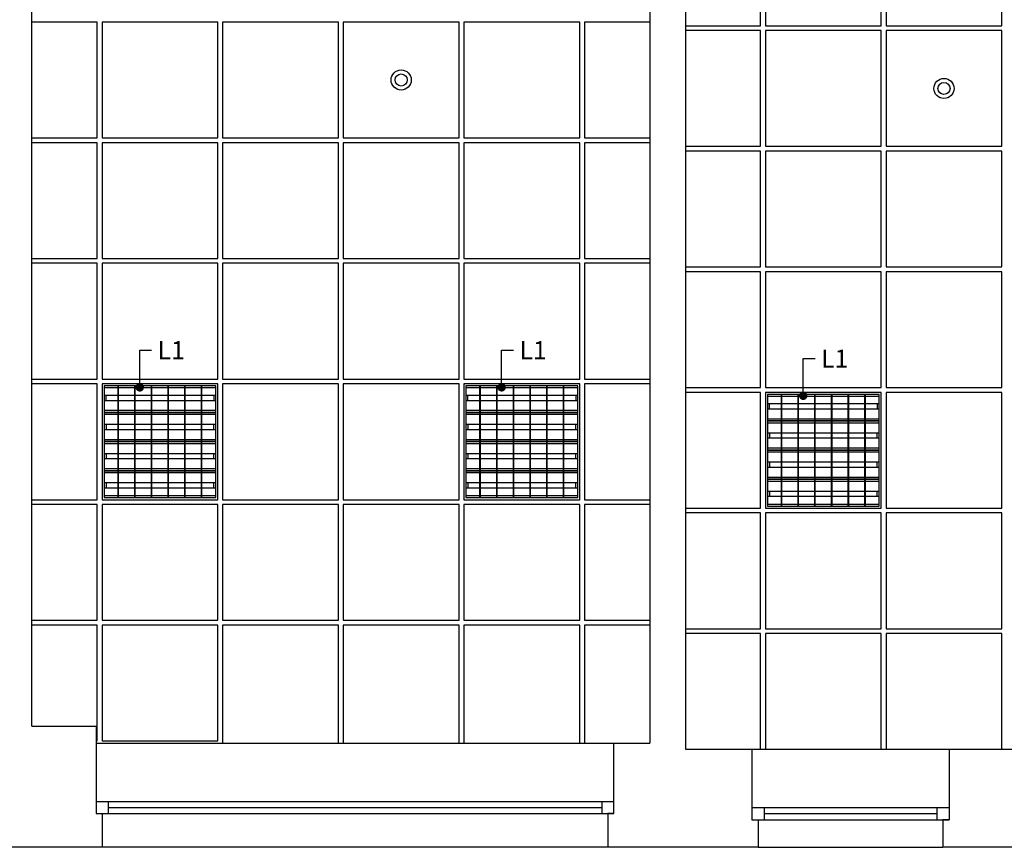
# Model space of a CAD drawing. Units: millimetres. Extents: x -3994 to -1944, y -326 to 2398.
# Drawn here: x -3270 to -2780, y -326 to 86 of the extents above; entities that cross this region are included whole.
import ezdxf

# ---------------------------------------------------------------- set-up
doc = ezdxf.new("R2010")
doc.units = ezdxf.units.MM
doc.layers.get('0').update_dxf_attribs({"color": 8})
for name, color, linetype in [('A-OKNA', 8, 'Continuous'), ('A-OPISY', 8, 'Continuous'), ('A-OPRAWY', 8, 'Continuous'), ('A-SC-WIDOK', 8, 'Continuous'), ('A-SCIANY', 8, 'Continuous'), ('A-SUFIT', 8, 'Continuous'), ('CZUJKI PPOŻ', 8, 'Continuous')]:
    doc.layers.add(name, color=color, linetype=linetype)
doc.styles.add('ROMANS', font='romans.shx', dxfattribs={"width": 0.7})
doc.dimstyles.new('1_50', dxfattribs={"dimscale": 0.6, "dimtxt": 15, "dimasz": 7, "dimexe": 0.1, "dimexo": 0.1, "dimgap": 5, "dimtad": 1, "dimdec": 1, "dimzin": 12, "dimdsep": 46, "dimtxsty": 'ROMANS', "dimblk1": 'K7', "dimblk2": 'K7', "dimsah": 1, "dimcen": 0.1, "dimdle": 0.1, "dimse1": 1, "dimse2": 1, "dimclrt": 12, "dimadec": 0, "dimazin": 0, "dimtfac": 1, "dimtdec": 1, "dimtix": 1, "dimtmove": 2, "dimatfit": 3, "dimldrblk": 'DOT', "dimfxl": 0, "dimtolj": 1, "dimtzin": 12, "dimarcsym": 0})

# ---------------------------------------------------------------- blocks, each defined once
blk = doc.blocks.new('_DOT')
at = {"color": 0, "linetype": 'ByBlock'}
blk.add_line((-0.5, 0), (-1, 0), dxfattribs=at)
at = {"color": 0, "linetype": 'ByBlock', "const_width": 0.5}
blk.add_lwpolyline([(-0.25, 0, 1), (0.25, 0, 1)], format="xyb", close=True, dxfattribs=at)
blk = doc.blocks.new('K7')
for p, q in [((1, 0), (-1, 0)), ((0, -0.67), (0, 0.67))]:
    blk.add_line(p, q)
at = {"color": 12}
blk.add_line((0.53, 0.53), (-0.53, -0.53), dxfattribs=at)

msp = doc.modelspace()

# ---------------------------------------------------------------- linework, layer by layer
at = {"layer": 'A-OKNA'}
for p, q in [((-3231.5, -302.9), (-2974, -302.9)), ((-3225.5, -302.9), (-3225.5, -308.9)), ((-2980, -302.9), (-2980, -308.9)), ((-3225.5, -305.9), (-2980, -305.9)), ((-2905.25, -305.9), (-2807.25, -305.9)), ((-2899.25, -305.9), (-2899.25, -311.9)), ((-2813.25, -305.9), (-2813.25, -311.9)), ((-3231.5, -308.9), (-2974, -308.9)), ((-2905.25, -311.9), (-2807.25, -311.9)), ((-2899.25, -308.9), (-2813.25, -308.9))]:
    msp.add_line(p, q, dxfattribs=at)
at = {"layer": 'A-OPRAWY'}
for p, q in [((-3227.55, -96.1), (-3227.55, -151.7)), ((-3171.95, -96.1), (-3227.55, -96.1)), ((-3220.55, -97.1), (-3227.55, -97.1)), ((-3220.55, -151.7), (-3220.55, -96.1)), ((-3220.35, -151.7), (-3220.35, -96.1)), ((-3212.25, -97.1), (-3220.35, -97.1)), ((-3212.25, -151.7), (-3212.25, -96.1)), ((-3212.05, -151.7), (-3212.05, -96.1)), ((-3203.95, -97.1), (-3212.05, -97.1)), ((-3203.95, -151.7), (-3203.95, -96.1)), ((-3203.75, -151.7), (-3203.75, -96.1)), ((-3195.65, -97.1), (-3203.75, -97.1)), ((-3195.65, -151.7), (-3195.65, -96.1)), ((-3195.45, -151.7), (-3195.45, -96.1)), ((-3187.35, -97.1), (-3195.45, -97.1)), ((-3187.35, -151.7), (-3187.35, -96.1)), ((-3187.15, -151.7), (-3187.15, -96.1)), ((-3179.05, -97.1), (-3187.15, -97.1)), ((-3179.05, -151.7), (-3179.05, -96.1)), ((-3178.85, -151.7), (-3178.85, -96.1)), ((-3171.95, -97.1), (-3178.85, -97.1)), ((-3171.95, -151.7), (-3171.95, -96.1)), ((-3047.55, -96.1), (-3047.55, -151.7)), ((-2991.95, -96.1), (-3047.55, -96.1)), ((-3040.55, -97.1), (-3047.55, -97.1)), ((-3040.55, -151.7), (-3040.55, -96.1)), ((-3040.35, -151.7), (-3040.35, -96.1)), ((-3032.25, -97.1), (-3040.35, -97.1)), ((-3032.25, -151.7), (-3032.25, -96.1)), ((-3032.05, -151.7), (-3032.05, -96.1)), ((-3023.95, -97.1), (-3032.05, -97.1)), ((-3023.95, -151.7), (-3023.95, -96.1)), ((-3023.75, -151.7), (-3023.75, -96.1)), ((-3015.65, -97.1), (-3023.75, -97.1)), ((-3015.65, -151.7), (-3015.65, -96.1)), ((-3015.45, -151.7), (-3015.45, -96.1)), ((-3007.35, -97.1), (-3015.45, -97.1)), ((-3007.35, -151.7), (-3007.35, -96.1)), ((-3007.15, -151.7), (-3007.15, -96.1)), ((-2999.05, -97.1), (-3007.15, -97.1)), ((-2999.05, -151.7), (-2999.05, -96.1)), ((-2998.85, -151.7), (-2998.85, -96.1)), ((-2991.95, -97.1), (-2998.85, -97.1)), ((-2991.95, -151.7), (-2991.95, -96.1)), ((-3220.55, -100.85), (-3227.55, -100.85)), ((-3212.25, -100.85), (-3220.35, -100.85)), ((-3203.95, -100.85), (-3212.05, -100.85)), ((-3195.65, -100.85), (-3203.75, -100.85)), ((-3187.35, -100.85), (-3195.45, -100.85)), ((-3179.05, -100.85), (-3187.15, -100.85)), ((-3171.95, -100.85), (-3178.85, -100.85)), ((-3040.55, -100.85), (-3047.55, -100.85)), ((-3032.25, -100.85), (-3040.35, -100.85)), ((-3023.95, -100.85), (-3032.05, -100.85)), ((-3015.65, -100.85), (-3023.75, -100.85)), ((-3007.35, -100.85), (-3015.45, -100.85)), ((-2999.05, -100.85), (-3007.15, -100.85)), ((-2991.95, -100.85), (-2998.85, -100.85)), ((-2897.55, -100.3), (-2897.55, -155.9)), ((-2841.95, -100.3), (-2897.55, -100.3)), ((-2890.55, -101.3), (-2897.55, -101.3)), ((-2890.55, -155.9), (-2890.55, -100.3)), ((-2890.35, -155.9), (-2890.35, -100.3)), ((-2882.25, -101.3), (-2890.35, -101.3)), ((-2882.25, -155.9), (-2882.25, -100.3)), ((-2882.05, -155.9), (-2882.05, -100.3)), ((-2873.95, -101.3), (-2882.05, -101.3)), ((-2873.95, -155.9), (-2873.95, -100.3)), ((-2873.75, -155.9), (-2873.75, -100.3)), ((-2865.65, -101.3), (-2873.75, -101.3)), ((-2865.65, -155.9), (-2865.65, -100.3)), ((-2865.45, -155.9), (-2865.45, -100.3)), ((-2857.35, -101.3), (-2865.45, -101.3)), ((-2857.35, -155.9), (-2857.35, -100.3)), ((-2857.15, -155.9), (-2857.15, -100.3)), ((-2849.05, -101.3), (-2857.15, -101.3)), ((-2849.05, -155.9), (-2849.05, -100.3)), ((-2848.85, -155.9), (-2848.85, -100.3)), ((-2841.95, -101.3), (-2848.85, -101.3)), ((-2841.95, -155.9), (-2841.95, -100.3)), ((-3220.55, -103.45), (-3227.55, -103.45)), ((-3212.25, -103.45), (-3220.35, -103.45)), ((-3203.95, -103.45), (-3212.05, -103.45)), ((-3195.65, -103.45), (-3203.75, -103.45)), ((-3187.35, -103.45), (-3195.45, -103.45)), ((-3179.05, -103.45), (-3187.15, -103.45)), ((-3171.95, -103.45), (-3178.85, -103.45)), ((-3040.55, -103.45), (-3047.55, -103.45)), ((-3032.25, -103.45), (-3040.35, -103.45)), ((-3023.95, -103.45), (-3032.05, -103.45)), ((-3015.65, -103.45), (-3023.75, -103.45)), ((-3007.35, -103.45), (-3015.45, -103.45)), ((-2999.05, -103.45), (-3007.15, -103.45)), ((-2991.95, -103.45), (-2998.85, -103.45)), ((-2890.55, -105.05), (-2897.55, -105.05)), ((-2890.55, -107.65), (-2897.55, -107.65)), ((-2882.25, -105.05), (-2890.35, -105.05)), ((-2882.25, -107.65), (-2890.35, -107.65)), ((-2873.95, -105.05), (-2882.05, -105.05)), ((-2873.95, -107.65), (-2882.05, -107.65)), ((-2865.65, -105.05), (-2873.75, -105.05)), ((-2865.65, -107.65), (-2873.75, -107.65)), ((-2857.35, -105.05), (-2865.45, -105.05)), ((-2857.35, -107.65), (-2865.45, -107.65)), ((-2849.05, -105.05), (-2857.15, -105.05)), ((-2849.05, -107.65), (-2857.15, -107.65)), ((-2841.95, -105.05), (-2848.85, -105.05)), ((-2841.95, -107.65), (-2848.85, -107.65)), ((-3220.55, -108.4), (-3227.55, -108.4)), ((-3220.55, -109.3), (-3227.55, -109.3)), ((-3220.55, -109.5), (-3227.55, -109.5)), ((-3220.55, -110.4), (-3227.55, -110.4)), ((-3212.25, -108.4), (-3220.35, -108.4)), ((-3212.25, -109.3), (-3220.35, -109.3)), ((-3212.25, -109.5), (-3220.35, -109.5)), ((-3212.25, -110.4), (-3220.35, -110.4)), ((-3203.95, -108.4), (-3212.05, -108.4)), ((-3203.95, -109.3), (-3212.05, -109.3)), ((-3203.95, -109.5), (-3212.05, -109.5)), ((-3203.95, -110.4), (-3212.05, -110.4)), ((-3195.65, -108.4), (-3203.75, -108.4)), ((-3195.65, -109.3), (-3203.75, -109.3)), ((-3195.65, -109.5), (-3203.75, -109.5)), ((-3195.65, -110.4), (-3203.75, -110.4)), ((-3187.35, -108.4), (-3195.45, -108.4)), ((-3187.35, -109.3), (-3195.45, -109.3)), ((-3187.35, -109.5), (-3195.45, -109.5)), ((-3187.35, -110.4), (-3195.45, -110.4)), ((-3179.05, -108.4), (-3187.15, -108.4)), ((-3179.05, -109.3), (-3187.15, -109.3)), ((-3179.05, -109.5), (-3187.15, -109.5)), ((-3179.05, -110.4), (-3187.15, -110.4)), ((-3171.95, -108.4), (-3178.85, -108.4)), ((-3171.95, -109.3), (-3178.85, -109.3)), ((-3171.95, -109.5), (-3178.85, -109.5)), ((-3171.95, -110.4), (-3178.85, -110.4)), ((-3040.55, -108.4), (-3047.55, -108.4)), ((-3040.55, -109.3), (-3047.55, -109.3)), ((-3040.55, -109.5), (-3047.55, -109.5)), ((-3040.55, -110.4), (-3047.55, -110.4)), ((-3032.25, -108.4), (-3040.35, -108.4)), ((-3032.25, -109.3), (-3040.35, -109.3)), ((-3032.25, -109.5), (-3040.35, -109.5)), ((-3032.25, -110.4), (-3040.35, -110.4)), ((-3023.95, -108.4), (-3032.05, -108.4)), ((-3023.95, -109.3), (-3032.05, -109.3)), ((-3023.95, -109.5), (-3032.05, -109.5)), ((-3023.95, -110.4), (-3032.05, -110.4)), ((-3015.65, -108.4), (-3023.75, -108.4)), ((-3015.65, -109.3), (-3023.75, -109.3)), ((-3015.65, -109.5), (-3023.75, -109.5)), ((-3015.65, -110.4), (-3023.75, -110.4)), ((-3007.35, -108.4), (-3015.45, -108.4)), ((-3007.35, -109.3), (-3015.45, -109.3)), ((-3007.35, -109.5), (-3015.45, -109.5)), ((-3007.35, -110.4), (-3015.45, -110.4)), ((-2999.05, -108.4), (-3007.15, -108.4)), ((-2999.05, -109.3), (-3007.15, -109.3)), ((-2999.05, -109.5), (-3007.15, -109.5)), ((-2999.05, -110.4), (-3007.15, -110.4)), ((-2991.95, -108.4), (-2998.85, -108.4)), ((-2991.95, -109.3), (-2998.85, -109.3)), ((-2991.95, -109.5), (-2998.85, -109.5)), ((-2991.95, -110.4), (-2998.85, -110.4)), ((-2890.55, -112.6), (-2897.55, -112.6)), ((-2882.25, -112.6), (-2890.35, -112.6)), ((-2873.95, -112.6), (-2882.05, -112.6)), ((-2865.65, -112.6), (-2873.75, -112.6)), ((-2857.35, -112.6), (-2865.45, -112.6)), ((-2849.05, -112.6), (-2857.15, -112.6)), ((-2841.95, -112.6), (-2848.85, -112.6)), ((-3220.55, -115.35), (-3227.55, -115.35)), ((-3212.25, -115.35), (-3220.35, -115.35)), ((-3203.95, -115.35), (-3212.05, -115.35)), ((-3195.65, -115.35), (-3203.75, -115.35)), ((-3187.35, -115.35), (-3195.45, -115.35)), ((-3179.05, -115.35), (-3187.15, -115.35)), ((-3171.95, -115.35), (-3178.85, -115.35)), ((-3040.55, -115.35), (-3047.55, -115.35)), ((-3032.25, -115.35), (-3040.35, -115.35)), ((-3023.95, -115.35), (-3032.05, -115.35)), ((-3015.65, -115.35), (-3023.75, -115.35)), ((-3007.35, -115.35), (-3015.45, -115.35)), ((-2999.05, -115.35), (-3007.15, -115.35)), ((-2991.95, -115.35), (-2998.85, -115.35)), ((-2890.55, -113.5), (-2897.55, -113.5)), ((-2890.55, -113.7), (-2897.55, -113.7)), ((-2890.55, -114.6), (-2897.55, -114.6)), ((-2882.25, -113.5), (-2890.35, -113.5)), ((-2882.25, -113.7), (-2890.35, -113.7)), ((-2882.25, -114.6), (-2890.35, -114.6)), ((-2873.95, -113.5), (-2882.05, -113.5)), ((-2873.95, -113.7), (-2882.05, -113.7)), ((-2873.95, -114.6), (-2882.05, -114.6)), ((-2865.65, -113.5), (-2873.75, -113.5)), ((-2865.65, -113.7), (-2873.75, -113.7)), ((-2865.65, -114.6), (-2873.75, -114.6)), ((-2857.35, -113.5), (-2865.45, -113.5)), ((-2857.35, -113.7), (-2865.45, -113.7)), ((-2857.35, -114.6), (-2865.45, -114.6)), ((-2849.05, -113.5), (-2857.15, -113.5)), ((-2849.05, -113.7), (-2857.15, -113.7)), ((-2849.05, -114.6), (-2857.15, -114.6)), ((-2841.95, -113.5), (-2848.85, -113.5)), ((-2841.95, -113.7), (-2848.85, -113.7)), ((-2841.95, -114.6), (-2848.85, -114.6)), ((-3220.55, -117.95), (-3227.55, -117.95)), ((-3212.25, -117.95), (-3220.35, -117.95)), ((-3203.95, -117.95), (-3212.05, -117.95)), ((-3195.65, -117.95), (-3203.75, -117.95)), ((-3187.35, -117.95), (-3195.45, -117.95)), ((-3179.05, -117.95), (-3187.15, -117.95)), ((-3171.95, -117.95), (-3178.85, -117.95)), ((-3040.55, -117.95), (-3047.55, -117.95)), ((-3032.25, -117.95), (-3040.35, -117.95)), ((-3023.95, -117.95), (-3032.05, -117.95)), ((-3015.65, -117.95), (-3023.75, -117.95)), ((-3007.35, -117.95), (-3015.45, -117.95)), ((-2999.05, -117.95), (-3007.15, -117.95)), ((-2991.95, -117.95), (-2998.85, -117.95)), ((-2890.55, -119.55), (-2897.55, -119.55)), ((-2890.55, -122.15), (-2897.55, -122.15)), ((-2882.25, -119.55), (-2890.35, -119.55)), ((-2882.25, -122.15), (-2890.35, -122.15)), ((-2873.95, -119.55), (-2882.05, -119.55)), ((-2873.95, -122.15), (-2882.05, -122.15)), ((-2865.65, -119.55), (-2873.75, -119.55)), ((-2865.65, -122.15), (-2873.75, -122.15)), ((-2857.35, -119.55), (-2865.45, -119.55)), ((-2857.35, -122.15), (-2865.45, -122.15)), ((-2849.05, -119.55), (-2857.15, -119.55)), ((-2849.05, -122.15), (-2857.15, -122.15)), ((-2841.95, -119.55), (-2848.85, -119.55)), ((-2841.95, -122.15), (-2848.85, -122.15)), ((-3220.55, -122.9), (-3227.55, -122.9)), ((-3220.55, -123.8), (-3227.55, -123.8)), ((-3220.55, -124), (-3227.55, -124)), ((-3220.55, -124.9), (-3227.55, -124.9)), ((-3212.25, -122.9), (-3220.35, -122.9)), ((-3212.25, -123.8), (-3220.35, -123.8)), ((-3212.25, -124), (-3220.35, -124)), ((-3212.25, -124.9), (-3220.35, -124.9)), ((-3203.95, -122.9), (-3212.05, -122.9)), ((-3203.95, -123.8), (-3212.05, -123.8)), ((-3203.95, -124), (-3212.05, -124)), ((-3203.95, -124.9), (-3212.05, -124.9)), ((-3195.65, -122.9), (-3203.75, -122.9)), ((-3195.65, -123.8), (-3203.75, -123.8)), ((-3195.65, -124), (-3203.75, -124)), ((-3195.65, -124.9), (-3203.75, -124.9)), ((-3187.35, -122.9), (-3195.45, -122.9)), ((-3187.35, -123.8), (-3195.45, -123.8)), ((-3187.35, -124), (-3195.45, -124)), ((-3187.35, -124.9), (-3195.45, -124.9)), ((-3179.05, -122.9), (-3187.15, -122.9)), ((-3179.05, -123.8), (-3187.15, -123.8)), ((-3179.05, -124), (-3187.15, -124)), ((-3179.05, -124.9), (-3187.15, -124.9)), ((-3171.95, -122.9), (-3178.85, -122.9)), ((-3171.95, -123.8), (-3178.85, -123.8)), ((-3171.95, -124), (-3178.85, -124)), ((-3171.95, -124.9), (-3178.85, -124.9)), ((-3040.55, -122.9), (-3047.55, -122.9)), ((-3040.55, -123.8), (-3047.55, -123.8)), ((-3040.55, -124), (-3047.55, -124)), ((-3040.55, -124.9), (-3047.55, -124.9)), ((-3032.25, -122.9), (-3040.35, -122.9)), ((-3032.25, -123.8), (-3040.35, -123.8)), ((-3032.25, -124), (-3040.35, -124)), ((-3032.25, -124.9), (-3040.35, -124.9)), ((-3023.95, -122.9), (-3032.05, -122.9)), ((-3023.95, -123.8), (-3032.05, -123.8)), ((-3023.95, -124), (-3032.05, -124)), ((-3023.95, -124.9), (-3032.05, -124.9)), ((-3015.65, -122.9), (-3023.75, -122.9)), ((-3015.65, -123.8), (-3023.75, -123.8)), ((-3015.65, -124), (-3023.75, -124)), ((-3015.65, -124.9), (-3023.75, -124.9)), ((-3007.35, -122.9), (-3015.45, -122.9)), ((-3007.35, -123.8), (-3015.45, -123.8)), ((-3007.35, -124), (-3015.45, -124)), ((-3007.35, -124.9), (-3015.45, -124.9)), ((-2999.05, -122.9), (-3007.15, -122.9)), ((-2999.05, -123.8), (-3007.15, -123.8)), ((-2999.05, -124), (-3007.15, -124)), ((-2999.05, -124.9), (-3007.15, -124.9)), ((-2991.95, -122.9), (-2998.85, -122.9)), ((-2991.95, -123.8), (-2998.85, -123.8)), ((-2991.95, -124), (-2998.85, -124)), ((-2991.95, -124.9), (-2998.85, -124.9)), ((-2890.55, -127.1), (-2897.55, -127.1)), ((-2882.25, -127.1), (-2890.35, -127.1)), ((-2873.95, -127.1), (-2882.05, -127.1)), ((-2865.65, -127.1), (-2873.75, -127.1)), ((-2857.35, -127.1), (-2865.45, -127.1)), ((-2849.05, -127.1), (-2857.15, -127.1)), ((-2841.95, -127.1), (-2848.85, -127.1)), ((-3220.55, -129.85), (-3227.55, -129.85)), ((-3212.25, -129.85), (-3220.35, -129.85)), ((-3203.95, -129.85), (-3212.05, -129.85)), ((-3195.65, -129.85), (-3203.75, -129.85)), ((-3187.35, -129.85), (-3195.45, -129.85)), ((-3179.05, -129.85), (-3187.15, -129.85)), ((-3171.95, -129.85), (-3178.85, -129.85)), ((-3040.55, -129.85), (-3047.55, -129.85)), ((-3032.25, -129.85), (-3040.35, -129.85)), ((-3023.95, -129.85), (-3032.05, -129.85)), ((-3015.65, -129.85), (-3023.75, -129.85)), ((-3007.35, -129.85), (-3015.45, -129.85)), ((-2999.05, -129.85), (-3007.15, -129.85)), ((-2991.95, -129.85), (-2998.85, -129.85)), ((-2890.55, -128), (-2897.55, -128)), ((-2890.55, -128.2), (-2897.55, -128.2)), ((-2890.55, -129.1), (-2897.55, -129.1)), ((-2882.25, -128), (-2890.35, -128)), ((-2882.25, -128.2), (-2890.35, -128.2)), ((-2882.25, -129.1), (-2890.35, -129.1)), ((-2873.95, -128), (-2882.05, -128)), ((-2873.95, -128.2), (-2882.05, -128.2)), ((-2873.95, -129.1), (-2882.05, -129.1)), ((-2865.65, -128), (-2873.75, -128)), ((-2865.65, -128.2), (-2873.75, -128.2)), ((-2865.65, -129.1), (-2873.75, -129.1)), ((-2857.35, -128), (-2865.45, -128)), ((-2857.35, -128.2), (-2865.45, -128.2)), ((-2857.35, -129.1), (-2865.45, -129.1)), ((-2849.05, -128), (-2857.15, -128)), ((-2849.05, -128.2), (-2857.15, -128.2)), ((-2849.05, -129.1), (-2857.15, -129.1)), ((-2841.95, -128), (-2848.85, -128)), ((-2841.95, -128.2), (-2848.85, -128.2)), ((-2841.95, -129.1), (-2848.85, -129.1)), ((-3220.55, -132.45), (-3227.55, -132.45)), ((-3212.25, -132.45), (-3220.35, -132.45)), ((-3203.95, -132.45), (-3212.05, -132.45)), ((-3195.65, -132.45), (-3203.75, -132.45)), ((-3187.35, -132.45), (-3195.45, -132.45)), ((-3179.05, -132.45), (-3187.15, -132.45)), ((-3171.95, -132.45), (-3178.85, -132.45)), ((-3040.55, -132.45), (-3047.55, -132.45)), ((-3032.25, -132.45), (-3040.35, -132.45)), ((-3023.95, -132.45), (-3032.05, -132.45)), ((-3015.65, -132.45), (-3023.75, -132.45)), ((-3007.35, -132.45), (-3015.45, -132.45)), ((-2999.05, -132.45), (-3007.15, -132.45)), ((-2991.95, -132.45), (-2998.85, -132.45)), ((-2890.55, -134.05), (-2897.55, -134.05)), ((-2890.55, -136.65), (-2897.55, -136.65)), ((-2882.25, -134.05), (-2890.35, -134.05)), ((-2882.25, -136.65), (-2890.35, -136.65)), ((-2873.95, -134.05), (-2882.05, -134.05)), ((-2873.95, -136.65), (-2882.05, -136.65)), ((-2865.65, -134.05), (-2873.75, -134.05)), ((-2865.65, -136.65), (-2873.75, -136.65)), ((-2857.35, -134.05), (-2865.45, -134.05)), ((-2857.35, -136.65), (-2865.45, -136.65)), ((-2849.05, -134.05), (-2857.15, -134.05)), ((-2849.05, -136.65), (-2857.15, -136.65)), ((-2841.95, -134.05), (-2848.85, -134.05)), ((-2841.95, -136.65), (-2848.85, -136.65)), ((-3220.55, -137.4), (-3227.55, -137.4)), ((-3220.55, -138.3), (-3227.55, -138.3)), ((-3220.55, -138.5), (-3227.55, -138.5)), ((-3220.55, -139.4), (-3227.55, -139.4)), ((-3212.25, -137.4), (-3220.35, -137.4)), ((-3212.25, -138.3), (-3220.35, -138.3)), ((-3212.25, -138.5), (-3220.35, -138.5)), ((-3212.25, -139.4), (-3220.35, -139.4)), ((-3203.95, -137.4), (-3212.05, -137.4)), ((-3203.95, -138.3), (-3212.05, -138.3)), ((-3203.95, -138.5), (-3212.05, -138.5)), ((-3203.95, -139.4), (-3212.05, -139.4)), ((-3195.65, -137.4), (-3203.75, -137.4)), ((-3195.65, -138.3), (-3203.75, -138.3)), ((-3195.65, -138.5), (-3203.75, -138.5)), ((-3195.65, -139.4), (-3203.75, -139.4)), ((-3187.35, -137.4), (-3195.45, -137.4)), ((-3187.35, -138.3), (-3195.45, -138.3)), ((-3187.35, -138.5), (-3195.45, -138.5)), ((-3187.35, -139.4), (-3195.45, -139.4)), ((-3179.05, -137.4), (-3187.15, -137.4)), ((-3179.05, -138.3), (-3187.15, -138.3)), ((-3179.05, -138.5), (-3187.15, -138.5)), ((-3179.05, -139.4), (-3187.15, -139.4)), ((-3171.95, -137.4), (-3178.85, -137.4)), ((-3171.95, -138.3), (-3178.85, -138.3)), ((-3171.95, -138.5), (-3178.85, -138.5)), ((-3171.95, -139.4), (-3178.85, -139.4)), ((-3040.55, -137.4), (-3047.55, -137.4)), ((-3040.55, -138.3), (-3047.55, -138.3)), ((-3040.55, -138.5), (-3047.55, -138.5)), ((-3040.55, -139.4), (-3047.55, -139.4)), ((-3032.25, -137.4), (-3040.35, -137.4)), ((-3032.25, -138.3), (-3040.35, -138.3)), ((-3032.25, -138.5), (-3040.35, -138.5)), ((-3032.25, -139.4), (-3040.35, -139.4)), ((-3023.95, -137.4), (-3032.05, -137.4)), ((-3023.95, -138.3), (-3032.05, -138.3)), ((-3023.95, -138.5), (-3032.05, -138.5)), ((-3023.95, -139.4), (-3032.05, -139.4)), ((-3015.65, -137.4), (-3023.75, -137.4)), ((-3015.65, -138.3), (-3023.75, -138.3)), ((-3015.65, -138.5), (-3023.75, -138.5)), ((-3015.65, -139.4), (-3023.75, -139.4)), ((-3007.35, -137.4), (-3015.45, -137.4)), ((-3007.35, -138.3), (-3015.45, -138.3)), ((-3007.35, -138.5), (-3015.45, -138.5)), ((-3007.35, -139.4), (-3015.45, -139.4)), ((-2999.05, -137.4), (-3007.15, -137.4)), ((-2999.05, -138.3), (-3007.15, -138.3)), ((-2999.05, -138.5), (-3007.15, -138.5)), ((-2999.05, -139.4), (-3007.15, -139.4)), ((-2991.95, -137.4), (-2998.85, -137.4)), ((-2991.95, -138.3), (-2998.85, -138.3)), ((-2991.95, -138.5), (-2998.85, -138.5)), ((-2991.95, -139.4), (-2998.85, -139.4)), ((-2890.55, -141.6), (-2897.55, -141.6)), ((-2882.25, -141.6), (-2890.35, -141.6)), ((-2873.95, -141.6), (-2882.05, -141.6)), ((-2865.65, -141.6), (-2873.75, -141.6)), ((-2857.35, -141.6), (-2865.45, -141.6)), ((-2849.05, -141.6), (-2857.15, -141.6)), ((-2841.95, -141.6), (-2848.85, -141.6)), ((-3220.55, -144.35), (-3227.55, -144.35)), ((-3212.25, -144.35), (-3220.35, -144.35)), ((-3203.95, -144.35), (-3212.05, -144.35)), ((-3195.65, -144.35), (-3203.75, -144.35)), ((-3187.35, -144.35), (-3195.45, -144.35)), ((-3179.05, -144.35), (-3187.15, -144.35)), ((-3171.95, -144.35), (-3178.85, -144.35)), ((-3040.55, -144.35), (-3047.55, -144.35)), ((-3032.25, -144.35), (-3040.35, -144.35)), ((-3023.95, -144.35), (-3032.05, -144.35)), ((-3015.65, -144.35), (-3023.75, -144.35)), ((-3007.35, -144.35), (-3015.45, -144.35)), ((-2999.05, -144.35), (-3007.15, -144.35)), ((-2991.95, -144.35), (-2998.85, -144.35)), ((-2890.55, -142.5), (-2897.55, -142.5)), ((-2890.55, -142.7), (-2897.55, -142.7)), ((-2890.55, -143.6), (-2897.55, -143.6)), ((-2882.25, -142.5), (-2890.35, -142.5)), ((-2882.25, -142.7), (-2890.35, -142.7)), ((-2882.25, -143.6), (-2890.35, -143.6)), ((-2873.95, -142.5), (-2882.05, -142.5)), ((-2873.95, -142.7), (-2882.05, -142.7)), ((-2873.95, -143.6), (-2882.05, -143.6)), ((-2865.65, -142.5), (-2873.75, -142.5)), ((-2865.65, -142.7), (-2873.75, -142.7)), ((-2865.65, -143.6), (-2873.75, -143.6)), ((-2857.35, -142.5), (-2865.45, -142.5)), ((-2857.35, -142.7), (-2865.45, -142.7)), ((-2857.35, -143.6), (-2865.45, -143.6)), ((-2849.05, -142.5), (-2857.15, -142.5)), ((-2849.05, -142.7), (-2857.15, -142.7)), ((-2849.05, -143.6), (-2857.15, -143.6)), ((-2841.95, -142.5), (-2848.85, -142.5)), ((-2841.95, -142.7), (-2848.85, -142.7)), ((-2841.95, -143.6), (-2848.85, -143.6)), ((-3220.55, -146.95), (-3227.55, -146.95)), ((-3227.55, -150.7), (-3220.55, -150.7)), ((-3227.55, -151.7), (-3171.95, -151.7)), ((-3212.25, -146.95), (-3220.35, -146.95)), ((-3220.35, -150.7), (-3212.25, -150.7)), ((-3203.95, -146.95), (-3212.05, -146.95)), ((-3212.05, -150.7), (-3203.95, -150.7)), ((-3195.65, -146.95), (-3203.75, -146.95)), ((-3203.75, -150.7), (-3195.65, -150.7)), ((-3187.35, -146.95), (-3195.45, -146.95)), ((-3195.45, -150.7), (-3187.35, -150.7)), ((-3179.05, -146.95), (-3187.15, -146.95)), ((-3187.15, -150.7), (-3179.05, -150.7)), ((-3171.95, -146.95), (-3178.85, -146.95)), ((-3178.85, -150.7), (-3171.95, -150.7)), ((-3040.55, -146.95), (-3047.55, -146.95)), ((-3047.55, -150.7), (-3040.55, -150.7)), ((-3047.55, -151.7), (-2991.95, -151.7)), ((-3032.25, -146.95), (-3040.35, -146.95)), ((-3040.35, -150.7), (-3032.25, -150.7)), ((-3023.95, -146.95), (-3032.05, -146.95)), ((-3032.05, -150.7), (-3023.95, -150.7)), ((-3015.65, -146.95), (-3023.75, -146.95)), ((-3023.75, -150.7), (-3015.65, -150.7)), ((-3007.35, -146.95), (-3015.45, -146.95)), ((-3015.45, -150.7), (-3007.35, -150.7)), ((-2999.05, -146.95), (-3007.15, -146.95)), ((-3007.15, -150.7), (-2999.05, -150.7)), ((-2991.95, -146.95), (-2998.85, -146.95)), ((-2998.85, -150.7), (-2991.95, -150.7)), ((-2890.55, -148.55), (-2897.55, -148.55)), ((-2890.55, -151.15), (-2897.55, -151.15)), ((-2882.25, -148.55), (-2890.35, -148.55)), ((-2882.25, -151.15), (-2890.35, -151.15)), ((-2873.95, -148.55), (-2882.05, -148.55)), ((-2873.95, -151.15), (-2882.05, -151.15)), ((-2865.65, -148.55), (-2873.75, -148.55)), ((-2865.65, -151.15), (-2873.75, -151.15)), ((-2857.35, -148.55), (-2865.45, -148.55)), ((-2857.35, -151.15), (-2865.45, -151.15)), ((-2849.05, -148.55), (-2857.15, -148.55)), ((-2849.05, -151.15), (-2857.15, -151.15)), ((-2841.95, -148.55), (-2848.85, -148.55)), ((-2841.95, -151.15), (-2848.85, -151.15)), ((-2897.55, -154.9), (-2890.55, -154.9)), ((-2897.55, -155.9), (-2841.95, -155.9)), ((-2890.35, -154.9), (-2882.25, -154.9)), ((-2882.05, -154.9), (-2873.95, -154.9)), ((-2873.75, -154.9), (-2865.65, -154.9)), ((-2865.45, -154.9), (-2857.35, -154.9)), ((-2857.15, -154.9), (-2849.05, -154.9)), ((-2848.85, -154.9), (-2841.95, -154.9))]:
    msp.add_line(p, q, dxfattribs=at)
for points in [[(-3170.95, -152.7), (-3170.95, -95.1), (-3228.55, -95.1), (-3228.55, -152.7)], [(-2990.95, -152.7), (-2990.95, -95.1), (-3048.55, -95.1), (-3048.55, -152.7)], [(-2840.95, -156.9), (-2840.95, -99.3), (-2898.55, -99.3), (-2898.55, -156.9)]]:
    msp.add_lwpolyline(points, close=True, dxfattribs=at)
for points in [[(-3226.55, -103.45), (-3226.55, -100.85)], [(-3172.95, -100.85), (-3172.95, -103.45)], [(-3046.55, -103.45), (-3046.55, -100.85)], [(-2992.95, -100.85), (-2992.95, -103.45)], [(-2896.55, -107.65), (-2896.55, -105.05)], [(-2842.95, -105.05), (-2842.95, -107.65)], [(-3226.55, -115.35), (-3226.55, -117.95)], [(-3172.95, -117.95), (-3172.95, -115.35)], [(-3046.55, -115.35), (-3046.55, -117.95)], [(-2992.95, -117.95), (-2992.95, -115.35)], [(-2896.55, -119.55), (-2896.55, -122.15)], [(-2842.95, -122.15), (-2842.95, -119.55)], [(-3226.55, -129.85), (-3226.55, -132.45)], [(-3172.95, -132.45), (-3172.95, -129.85)], [(-3046.55, -129.85), (-3046.55, -132.45)], [(-2992.95, -132.45), (-2992.95, -129.85)], [(-2896.55, -134.05), (-2896.55, -136.65)], [(-2842.95, -136.65), (-2842.95, -134.05)], [(-3226.55, -144.35), (-3226.55, -146.95)], [(-3172.95, -146.95), (-3172.95, -144.35)], [(-3046.55, -144.35), (-3046.55, -146.95)], [(-2992.95, -146.95), (-2992.95, -144.35)], [(-2896.55, -148.55), (-2896.55, -151.15)], [(-2842.95, -151.15), (-2842.95, -148.55)]]:
    msp.add_lwpolyline(points, dxfattribs=at)
at = {"layer": 'A-SC-WIDOK'}
for p, q in [((-3231.5, -273.9), (-2974, -273.9)), ((-2905.25, -276.9), (-2807.25, -276.9)), ((-2977, -325.65), (-3228.5, -325.65)), ((-2902.25, -325.65), (-2810.25, -325.65))]:
    msp.add_line(p, q, dxfattribs=at)
at = {"layer": 'A-SCIANY'}
for p, q in [((-2956, 361.6), (-2956, -273.9)), ((-2938.25, 361.6), (-2938.25, -276.9)), ((-3263.5, -265.4), (-3263.5, 309.6)), ((-3263.5, -265.4), (-3231.5, -265.4)), ((-3231.5, -265.4), (-3231.5, -308.9)), ((-2974, -308.9), (-2974, -273.9)), ((-2974, -273.9), (-2956, -273.9)), ((-2938.25, -276.9), (-2905.25, -276.9)), ((-2905.25, -276.9), (-2905.25, -311.9)), ((-2807.25, -276.9), (-2744.25, -276.9)), ((-2807.25, -276.9), (-2807.25, -311.9)), ((-3231.5, -308.9), (-3228.5, -308.9)), ((-3228.5, -308.9), (-3228.5, -325.65)), ((-2974, -308.9), (-2977, -308.9)), ((-2977, -308.9), (-2977, -325.65)), ((-2905.25, -311.9), (-2902.25, -311.9)), ((-2902.25, -311.9), (-2902.25, -325.65)), ((-2810.25, -311.9), (-2810.25, -325.65)), ((-2807.25, -311.9), (-2810.25, -311.9)), ((-3228.5, -325.65), (-3299, -325.65)), ((-2902.25, -325.65), (-2977, -325.65)), ((-2741.25, -325.65), (-2810.25, -325.65))]:
    msp.add_line(p, q, dxfattribs=at)
at = {"layer": 'A-SUFIT'}
for points in [[(-2938.25, 83.1), (-2900.95, 83.1), (-2900.95, 140.7), (-2938.25, 140.7)], [(-3263.5, 27.3), (-3230.95, 27.3), (-3230.95, 84.9), (-3263.5, 84.9)], [(-2956, 84.9), (-2988.55, 84.9), (-2988.55, 27.3), (-2956, 27.3)], [(-2938.25, 23.1), (-2900.95, 23.1), (-2900.95, 80.7), (-2938.25, 80.7)], [(-3263.5, -32.7), (-3230.95, -32.7), (-3230.95, 24.9), (-3263.5, 24.9)], [(-2956, 24.9), (-2988.55, 24.9), (-2988.55, -32.7), (-2956, -32.7)], [(-2938.25, -36.9), (-2900.95, -36.9), (-2900.95, 20.7), (-2938.25, 20.7)], [(-3263.5, -92.7), (-3230.95, -92.7), (-3230.95, -35.1), (-3263.5, -35.1)], [(-2956, -35.1), (-2988.55, -35.1), (-2988.55, -92.7), (-2956, -92.7)], [(-2938.25, -96.9), (-2900.95, -96.9), (-2900.95, -39.3), (-2938.25, -39.3)], [(-3263.5, -152.7), (-3230.95, -152.7), (-3230.95, -95.1), (-3263.5, -95.1)], [(-2956, -95.1), (-2988.55, -95.1), (-2988.55, -152.7), (-2956, -152.7)], [(-2938.25, -156.9), (-2900.95, -156.9), (-2900.95, -99.3), (-2938.25, -99.3)], [(-3263.5, -212.7), (-3230.95, -212.7), (-3230.95, -155.1), (-3263.5, -155.1)], [(-2956, -155.1), (-2988.55, -155.1), (-2988.55, -212.7), (-2956, -212.7)], [(-2938.25, -216.9), (-2900.95, -216.9), (-2900.95, -159.3), (-2938.25, -159.3)], [(-3231.5, -272.7), (-3230.95, -272.7), (-3230.95, -215.1), (-3263.5, -215.1)], [(-2956, -215.1), (-2988.55, -215.1), (-2988.55, -273.9), (-2956, -273.9)], [(-2938.25, -276.9), (-2900.95, -276.9), (-2900.95, -219.3), (-2938.25, -219.3)]]:
    msp.add_lwpolyline(points, dxfattribs=at)
for points in [[(-2898.55, 83.1), (-2840.95, 83.1), (-2840.95, 140.7), (-2898.55, 140.7)], [(-2838.55, 83.1), (-2780.95, 83.1), (-2780.95, 140.7), (-2838.55, 140.7)], [(-3228.55, 27.3), (-3170.95, 27.3), (-3170.95, 84.9), (-3228.55, 84.9)], [(-3168.55, 27.3), (-3110.95, 27.3), (-3110.95, 84.9), (-3168.55, 84.9)], [(-3108.55, 27.3), (-3050.95, 27.3), (-3050.95, 84.9), (-3108.55, 84.9)], [(-3048.55, 27.3), (-2990.95, 27.3), (-2990.95, 84.9), (-3048.55, 84.9)], [(-2898.55, 23.1), (-2840.95, 23.1), (-2840.95, 80.7), (-2898.55, 80.7)], [(-2838.55, 23.1), (-2780.95, 23.1), (-2780.95, 80.7), (-2838.55, 80.7)], [(-3228.55, -32.7), (-3170.95, -32.7), (-3170.95, 24.9), (-3228.55, 24.9)], [(-3168.55, -32.7), (-3110.95, -32.7), (-3110.95, 24.9), (-3168.55, 24.9)], [(-3108.55, -32.7), (-3050.95, -32.7), (-3050.95, 24.9), (-3108.55, 24.9)], [(-3048.55, -32.7), (-2990.95, -32.7), (-2990.95, 24.9), (-3048.55, 24.9)], [(-2898.55, -36.9), (-2840.95, -36.9), (-2840.95, 20.7), (-2898.55, 20.7)], [(-2838.55, -36.9), (-2780.95, -36.9), (-2780.95, 20.7), (-2838.55, 20.7)], [(-3228.55, -92.7), (-3170.95, -92.7), (-3170.95, -35.1), (-3228.55, -35.1)], [(-3168.55, -92.7), (-3110.95, -92.7), (-3110.95, -35.1), (-3168.55, -35.1)], [(-3108.55, -92.7), (-3050.95, -92.7), (-3050.95, -35.1), (-3108.55, -35.1)], [(-3048.55, -92.7), (-2990.95, -92.7), (-2990.95, -35.1), (-3048.55, -35.1)], [(-2898.55, -96.9), (-2840.95, -96.9), (-2840.95, -39.3), (-2898.55, -39.3)], [(-2838.55, -96.9), (-2780.95, -96.9), (-2780.95, -39.3), (-2838.55, -39.3)], [(-3168.55, -152.7), (-3110.95, -152.7), (-3110.95, -95.1), (-3168.55, -95.1)], [(-3108.55, -152.7), (-3050.95, -152.7), (-3050.95, -95.1), (-3108.55, -95.1)], [(-2838.55, -156.9), (-2780.95, -156.9), (-2780.95, -99.3), (-2838.55, -99.3)], [(-3228.55, -212.7), (-3170.95, -212.7), (-3170.95, -155.1), (-3228.55, -155.1)], [(-3168.55, -212.7), (-3110.95, -212.7), (-3110.95, -155.1), (-3168.55, -155.1)], [(-3108.55, -212.7), (-3050.95, -212.7), (-3050.95, -155.1), (-3108.55, -155.1)], [(-3048.55, -212.7), (-2990.95, -212.7), (-2990.95, -155.1), (-3048.55, -155.1)], [(-2898.55, -216.9), (-2840.95, -216.9), (-2840.95, -159.3), (-2898.55, -159.3)], [(-2838.55, -216.9), (-2780.95, -216.9), (-2780.95, -159.3), (-2838.55, -159.3)], [(-3228.55, -272.7), (-3170.95, -272.7), (-3170.95, -215.1), (-3228.55, -215.1)], [(-3168.55, -273.9), (-3110.95, -273.9), (-3110.95, -215.1), (-3168.55, -215.1)], [(-3108.55, -273.9), (-3050.95, -273.9), (-3050.95, -215.1), (-3108.55, -215.1)], [(-3048.55, -273.9), (-2990.95, -273.9), (-2990.95, -215.1), (-3048.55, -215.1)], [(-2898.55, -276.9), (-2840.95, -276.9), (-2840.95, -219.3), (-2898.55, -219.3)], [(-2838.55, -276.9), (-2780.95, -276.9), (-2780.95, -219.3), (-2838.55, -219.3)]]:
    msp.add_lwpolyline(points, close=True, dxfattribs=at)
at = {"layer": 'CZUJKI PPOŻ'}
for centre, radius in [((-3079.75, 56.1), 5), ((-3079.75, 56.1), 3), ((-2809.75, 51.9), 5), ((-2809.75, 51.9), 3)]:
    msp.add_circle(centre, radius, dxfattribs=at)

# ---------------------------------------------------------------- texts
at = {"layer": 'A-OPISY', "char_height": 9, "attachment_point": 1, "style": 'ROMANS'}
for insert in [(-3200.87, -73.84), (-3020.87, -73.84), (-2870.87, -78.04)]:
    msp.add_mtext('\\A1;L1', dxfattribs=dict(at, insert=insert))

# ---------------------------------------------------------------- leaders
at = {"layer": 'A-OPISY', "annotation_type": 0, "has_hookline": 1, "hookline_direction": 0, "text_width": 7.2}
for points in [[(-3209.78, -96.82), (-3209.78, -78.34), (-3203.87, -78.34)], [(-3029.78, -96.82), (-3029.78, -78.34), (-3023.87, -78.34)], [(-2879.78, -101.02), (-2879.78, -82.54), (-2873.87, -82.54)]]:
    msp.add_leader(points, dimstyle='1_50', override={"dimgap": 5, "dimtad": 0}, dxfattribs=at)

doc.saveas('drawing.dxf')
